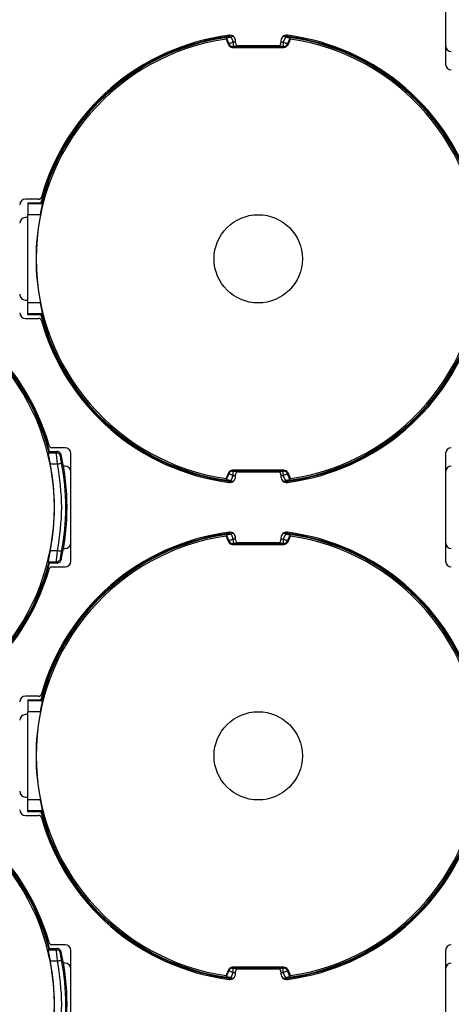
# Model space of a CAD drawing. Extents: x 13.2 to 105.2, y 1.2 to 77.7.
# Drawn here: x 45.3 to 46, y 31.5 to 33.3 of the extents above; entities that cross this region are included whole.
import ezdxf

# ---------------------------------------------------------------- set-up
doc = ezdxf.new("R2010")
doc.units = 0
doc.header["$MEASUREMENT"] = 0
doc.layers.get('0').update_dxf_attribs({"linetype": 'CONTINUOUS'})
doc.layers.add('OBJECT', color=7, linetype='CONTINUOUS')

msp = doc.modelspace()

# ---------------------------------------------------------------- linework, layer by layer
for p, q in [((46.0207, 33.3918), (46.0207, 33.2018)), ((45.6429, 33.2494), (45.6465, 33.2408)), ((45.7385, 33.2494), (45.7349, 33.2408)), ((45.635, 33.248), (45.6341, 33.2463)), ((45.6341, 33.2463), (45.6382, 33.2363)), ((45.635, 33.248), (45.6392, 33.2378)), ((45.6392, 33.2378), (45.6382, 33.2363)), ((45.6455, 33.2315), (45.6465, 33.2329)), ((45.6455, 33.2315), (45.7359, 33.2315)), ((45.6465, 33.2408), (45.6465, 33.2329)), ((45.6507, 33.2408), (45.6465, 33.2408)), ((45.7349, 33.2329), (45.6465, 33.2329)), ((45.6507, 33.2393), (45.6507, 33.2431)), ((45.7257, 33.2343), (45.6557, 33.2343)), ((45.7307, 33.2431), (45.7307, 33.2393)), ((45.7349, 33.2408), (45.7307, 33.2408)), ((45.7349, 33.2408), (45.7349, 33.2329)), ((45.7349, 33.2329), (45.7359, 33.2315)), ((45.7464, 33.248), (45.7422, 33.2378)), ((45.7432, 33.2363), (45.7422, 33.2378)), ((45.7432, 33.2363), (45.7474, 33.2463)), ((45.7474, 33.2463), (45.7464, 33.248)), ((45.3041, 32.9643), (45.2807, 32.9643)), ((45.2852, 32.9577), (45.3095, 32.9577)), ((45.2852, 32.9577), (45.2852, 32.9562)), ((45.3107, 32.9562), (45.2852, 32.9562)), ((45.2852, 32.9562), (45.2852, 32.9366)), ((45.3107, 32.9562), (45.3095, 32.9577)), ((45.3072, 32.9366), (45.2852, 32.9366)), ((45.2852, 32.7821), (45.2852, 32.9366)), ((45.2852, 32.9318), (45.2807, 32.9318)), ((45.2807, 32.7868), (45.2852, 32.7868)), ((45.3072, 32.7821), (45.2852, 32.7821)), ((45.2852, 32.7624), (45.2852, 32.7821)), ((45.2807, 32.7543), (45.3041, 32.7543)), ((45.3107, 32.7624), (45.2852, 32.7624)), ((45.2852, 32.7609), (45.2852, 32.7624)), ((45.3095, 32.7609), (45.2852, 32.7609)), ((45.3095, 32.7609), (45.3107, 32.7624)), ((45.3507, 32.5268), (45.3274, 32.5268)), ((45.321, 32.5177), (45.335, 32.5177)), ((45.3219, 32.5202), (45.336, 32.5202)), ((45.336, 32.5202), (45.335, 32.5177)), ((45.3437, 32.5141), (45.3427, 32.5116)), ((45.3607, 32.3268), (45.3607, 32.5168)), ((46.0207, 32.5168), (46.0207, 32.3268)), ((45.3244, 32.4981), (45.3369, 32.4981)), ((45.3507, 32.4943), (45.3477, 32.4943)), ((45.7359, 32.4872), (45.6455, 32.4872)), ((45.6465, 32.4857), (45.6455, 32.4872)), ((45.6465, 32.4857), (45.7349, 32.4857)), ((45.6465, 32.4778), (45.6465, 32.4857)), ((45.7359, 32.4872), (45.7349, 32.4857)), ((45.7349, 32.4778), (45.7349, 32.4857)), ((45.6382, 32.4823), (45.6341, 32.4724)), ((45.6341, 32.4724), (45.635, 32.4707)), ((45.635, 32.4707), (45.6392, 32.4808)), ((45.6382, 32.4823), (45.6392, 32.4808)), ((45.6429, 32.4692), (45.6465, 32.4778)), ((45.6465, 32.4778), (45.6507, 32.4778)), ((45.6507, 32.4756), (45.6507, 32.4793)), ((45.6557, 32.4843), (45.7257, 32.4843)), ((45.7307, 32.4793), (45.7307, 32.4756)), ((45.7307, 32.4778), (45.7349, 32.4778)), ((45.7385, 32.4692), (45.7349, 32.4778)), ((45.7432, 32.4823), (45.7422, 32.4808)), ((45.7464, 32.4707), (45.7422, 32.4808)), ((45.7474, 32.4724), (45.7432, 32.4823)), ((45.7464, 32.4707), (45.7474, 32.4724)), ((45.635, 32.373), (45.6341, 32.3713)), ((45.6341, 32.3713), (45.6382, 32.3613)), ((45.635, 32.373), (45.6392, 32.3628)), ((45.6429, 32.3744), (45.6465, 32.3658)), ((45.6465, 32.3658), (45.6465, 32.3579)), ((45.6507, 32.3658), (45.6465, 32.3658)), ((45.6507, 32.3643), (45.6507, 32.3681)), ((45.7307, 32.3681), (45.7307, 32.3643)), ((45.7349, 32.3658), (45.7307, 32.3658)), ((45.7385, 32.3744), (45.7349, 32.3658)), ((45.7349, 32.3658), (45.7349, 32.3579)), ((45.7464, 32.373), (45.7422, 32.3628)), ((45.7432, 32.3613), (45.7474, 32.3713)), ((45.7474, 32.3713), (45.7464, 32.373)), ((45.3477, 32.3493), (45.3507, 32.3493)), ((45.6392, 32.3628), (45.6382, 32.3613)), ((45.6455, 32.3565), (45.6465, 32.3579)), ((45.6455, 32.3565), (45.7359, 32.3565)), ((45.7349, 32.3579), (45.6465, 32.3579)), ((45.7257, 32.3593), (45.6557, 32.3593)), ((45.7349, 32.3579), (45.7359, 32.3565)), ((45.7432, 32.3613), (45.7422, 32.3628)), ((45.3244, 32.3456), (45.3369, 32.3456)), ((45.3427, 32.3321), (45.3437, 32.3295)), ((45.321, 32.326), (45.335, 32.326)), ((45.336, 32.3234), (45.3219, 32.3234)), ((45.3274, 32.3168), (45.3507, 32.3168)), ((45.335, 32.326), (45.336, 32.3234)), ((45.3041, 32.0893), (45.2807, 32.0893)), ((45.2852, 32.0827), (45.3095, 32.0827)), ((45.2852, 32.0827), (45.2852, 32.0812)), ((45.3107, 32.0812), (45.2852, 32.0812)), ((45.2852, 32.0812), (45.2852, 32.0616)), ((45.3107, 32.0812), (45.3095, 32.0827)), ((45.2852, 32.0568), (45.2807, 32.0568)), ((45.3072, 32.0616), (45.2852, 32.0616)), ((45.2852, 31.9071), (45.2852, 32.0616)), ((45.2807, 31.9118), (45.2852, 31.9118)), ((45.3072, 31.9071), (45.2852, 31.9071)), ((45.2852, 31.8874), (45.2852, 31.9071)), ((45.2807, 31.8793), (45.3041, 31.8793)), ((45.3107, 31.8874), (45.2852, 31.8874)), ((45.2852, 31.8859), (45.2852, 31.8874)), ((45.3095, 31.8859), (45.2852, 31.8859)), ((45.3095, 31.8859), (45.3107, 31.8874)), ((45.321, 31.6427), (45.335, 31.6427)), ((45.3219, 31.6452), (45.336, 31.6452)), ((45.3507, 31.6518), (45.3274, 31.6518)), ((45.336, 31.6452), (45.335, 31.6427)), ((45.3437, 31.6391), (45.3427, 31.6366)), ((45.3607, 31.4518), (45.3607, 31.6418)), ((46.0207, 31.6418), (46.0207, 31.4518)), ((45.3244, 31.6231), (45.3369, 31.6231)), ((45.3507, 31.6193), (45.3477, 31.6193)), ((45.6382, 31.6073), (45.6341, 31.5974)), ((45.635, 31.5957), (45.6392, 31.6058)), ((45.6382, 31.6073), (45.6392, 31.6058)), ((45.6429, 31.5942), (45.6465, 31.6028)), ((45.7359, 31.6122), (45.6455, 31.6122)), ((45.6465, 31.6107), (45.6455, 31.6122)), ((45.6465, 31.6107), (45.7349, 31.6107)), ((45.6465, 31.6028), (45.6465, 31.6107)), ((45.6465, 31.6028), (45.6507, 31.6028)), ((45.6507, 31.6006), (45.6507, 31.6043)), ((45.6557, 31.6093), (45.7257, 31.6093)), ((45.7307, 31.6043), (45.7307, 31.6006)), ((45.7307, 31.6028), (45.7349, 31.6028)), ((45.7359, 31.6122), (45.7349, 31.6107)), ((45.7349, 31.6028), (45.7349, 31.6107)), ((45.7385, 31.5942), (45.7349, 31.6028)), ((45.7432, 31.6073), (45.7422, 31.6058)), ((45.7464, 31.5957), (45.7422, 31.6058)), ((45.7474, 31.5974), (45.7432, 31.6073)), ((45.6341, 31.5974), (45.635, 31.5957)), ((45.7464, 31.5957), (45.7474, 31.5974))]:
    msp.add_line(p, q)
at = {"flags": 128}
for points in [[(45.6465, 33.2408), (45.6451, 33.2402), (45.6438, 33.2397), (45.6426, 33.2392), (45.6415, 33.2387), (45.6406, 33.2384), (45.6399, 33.2381), (45.6394, 33.2379), (45.6392, 33.2378)], [(45.7422, 33.2378), (45.742, 33.2379), (45.7415, 33.2381), (45.7408, 33.2384), (45.7399, 33.2387), (45.7388, 33.2392), (45.7376, 33.2397), (45.7363, 33.2402), (45.7349, 33.2408)], [(45.6392, 32.4808), (45.6394, 32.4808), (45.6399, 32.4806), (45.6406, 32.4803), (45.6415, 32.4799), (45.6426, 32.4795), (45.6438, 32.479), (45.6451, 32.4784), (45.6465, 32.4778)], [(45.7349, 32.4778), (45.7363, 32.4784), (45.7376, 32.479), (45.7388, 32.4795), (45.7399, 32.4799), (45.7408, 32.4803), (45.7415, 32.4806), (45.742, 32.4808), (45.7422, 32.4808)], [(45.6465, 32.3658), (45.6451, 32.3652), (45.6438, 32.3647), (45.6426, 32.3642), (45.6415, 32.3637), (45.6406, 32.3634), (45.6399, 32.3631), (45.6394, 32.3629), (45.6392, 32.3628)], [(45.7422, 32.3628), (45.742, 32.3629), (45.7415, 32.3631), (45.7408, 32.3634), (45.7399, 32.3637), (45.7388, 32.3642), (45.7376, 32.3647), (45.7363, 32.3652), (45.7349, 32.3658)], [(45.6392, 31.6058), (45.6394, 31.6058), (45.6399, 31.6056), (45.6406, 31.6053), (45.6415, 31.6049), (45.6426, 31.6045), (45.6438, 31.604), (45.6451, 31.6034), (45.6465, 31.6028)], [(45.7349, 31.6028), (45.7363, 31.6034), (45.7376, 31.604), (45.7388, 31.6045), (45.7399, 31.6049), (45.7408, 31.6053), (45.7415, 31.6056), (45.742, 31.6058), (45.7422, 31.6058)]]:
    msp.add_lwpolyline(points, dxfattribs=at)
for radius in [4.0936, 4.0845, 4.025]:
    msp.add_circle((46.4407, 30.6718), radius)
for centre, radius, start, end in [((46.4407, 30.6718), 4.8375, 103.1976, 164.8778), ((45.6907, 32.8593), 0.395, 97.1557, 165.5711), ((45.6907, 32.8593), 0.397, 97.4233, 164.1195), ((45.6907, 32.8593), 0.3937, 96.3337, 165.5225), ((45.6407, 33.2431), 0.01, 0, 97.4233), ((45.7407, 33.2431), 0.01, 82.5767, 180), ((45.6907, 32.8593), 0.3937, 14.4775, 83.6663), ((45.6907, 32.8593), 0.395, 14.4289, 83.456), ((45.6907, 32.8593), 0.397, 15.8805, 82.5767), ((45.6907, 32.8593), 0.3911, 98.3284, 261.6716), ((45.6455, 33.2394), 0.00789, 202.7968, 270.0841), ((45.6465, 33.2408), 0.00789, 202.6138, 269.887), ((45.6557, 33.2393), 0.005, 180, 270), ((45.7257, 33.2393), 0.005, 270, 0), ((45.7349, 33.2408), 0.00789, 270.113, 337.3862), ((45.7359, 33.2394), 0.00789, 269.9159, 337.2032), ((45.6907, 32.8593), 0.3911, 278.3284, 81.6716), ((46.0307, 33.2343), 0.01, 180, 270), ((46.0307, 33.2018), 0.01, 180, 270), ((45.2807, 32.9543), 0.01, 90, 180), ((45.3041, 32.9693), 0.005, 270, 344.1195), ((45.6907, 32.8593), 0.3912, 168.6089, 191.3911), ((45.2807, 32.9218), 0.01, 90, 180), ((44.9407, 32.4218), 0.397, 15.8805, 82.5767), ((44.9407, 32.4218), 0.3937, 14.4775, 83.6663), ((44.9407, 32.4218), 0.395, 14.4289, 83.456), ((44.9407, 32.4218), 0.3911, 278.3284, 81.6716), ((45.2807, 32.7968), 0.01, 180, 270), ((45.2807, 32.7643), 0.01, 180, 270), ((45.3041, 32.7493), 0.005, 15.8805, 90), ((45.6907, 32.8593), 0.395, 194.4289, 263.456), ((45.6907, 32.8593), 0.397, 195.8805, 262.5767), ((45.6907, 32.8593), 0.3937, 194.4775, 263.6663), ((45.6907, 32.8593), 0.3937, 276.3337, 345.5225), ((45.6907, 32.8593), 0.395, 276.544, 345.5711), ((45.6907, 32.8593), 0.397, 277.4233, 344.1195), ((45.3274, 32.5318), 0.005, 195.8805, 270), ((45.3507, 32.5168), 0.01, 0, 90), ((46.0307, 32.5168), 0.01, 90, 180), ((44.9407, 32.4218), 0.4134, 347.0965, 12.9035), ((44.9407, 32.4218), 0.3912, 348.7605, 11.2395), ((44.9407, 32.4218), 0.4113, 349.105, 10.895), ((45.3507, 32.4843), 0.01, 0, 90), ((45.6455, 32.4793), 0.00789, 89.9159, 157.2032), ((45.6465, 32.4778), 0.00789, 90.1139, 157.3852), ((45.7349, 32.4778), 0.00789, 22.6148, 89.8861), ((45.7359, 32.4793), 0.00789, 22.7968, 90.0841), ((46.0307, 32.4843), 0.01, 90, 180), ((45.6407, 32.4756), 0.01, 262.5767, 0), ((45.6557, 32.4793), 0.005, 90, 180), ((45.7257, 32.4793), 0.005, 0, 90), ((45.7407, 32.4756), 0.01, 180, 277.4233), ((45.6907, 31.9843), 0.3911, 98.3284, 261.6716), ((45.6907, 31.9843), 0.395, 97.1557, 165.5711), ((45.6907, 31.9843), 0.397, 97.4233, 164.1195), ((45.6907, 31.9843), 0.3937, 96.3337, 165.5225), ((45.6407, 32.3681), 0.01, 0, 97.4233), ((45.6557, 32.3643), 0.005, 180, 270), ((45.7257, 32.3643), 0.005, 270, 0), ((45.7407, 32.3681), 0.01, 82.5767, 180), ((45.6907, 31.9843), 0.3937, 14.4775, 83.6663), ((45.6907, 31.9843), 0.395, 14.4289, 83.456), ((45.6907, 31.9843), 0.397, 15.8805, 82.5767), ((45.6907, 31.9843), 0.3911, 278.3284, 81.6716), ((45.3507, 32.3593), 0.01, 270, 0), ((45.6455, 32.3644), 0.00789, 202.7968, 270.0841), ((45.6465, 32.3658), 0.00789, 202.6148, 269.8861), ((45.7349, 32.3658), 0.00789, 270.1139, 337.3852), ((45.7359, 32.3644), 0.00789, 269.9159, 337.2032), ((46.0307, 32.3593), 0.01, 180, 270), ((44.9407, 32.4218), 0.3937, 276.3337, 345.5225), ((44.9407, 32.4218), 0.395, 277.1557, 345.5711), ((44.9407, 32.4218), 0.397, 277.4233, 344.1195), ((45.3274, 32.3118), 0.005, 90, 164.1195), ((45.3507, 32.3268), 0.01, 270, 0), ((46.0307, 32.3268), 0.01, 180, 270), ((45.2807, 32.0793), 0.01, 90, 180), ((45.3041, 32.0943), 0.005, 270, 344.1195), ((45.2807, 32.0468), 0.01, 90, 180), ((45.6907, 31.9843), 0.3912, 168.6089, 191.3911), ((44.9407, 31.5468), 0.3937, 14.4775, 83.6663), ((44.9407, 31.5468), 0.395, 14.4289, 83.456), ((44.9407, 31.5468), 0.397, 15.8805, 82.5767), ((44.9407, 31.5468), 0.3911, 278.3284, 81.6716), ((45.2807, 31.9218), 0.01, 180, 270), ((45.2807, 31.8893), 0.01, 180, 270), ((45.3041, 31.8743), 0.005, 15.8805, 90), ((45.6907, 31.9843), 0.395, 194.4289, 263.456), ((45.6907, 31.9843), 0.3937, 194.4775, 263.6663), ((45.6907, 31.9843), 0.3937, 276.3337, 345.5225), ((45.6907, 31.9843), 0.395, 276.544, 345.5711), ((45.6907, 31.9843), 0.397, 195.8805, 262.5767), ((45.6907, 31.9843), 0.397, 277.4233, 344.1195), ((45.3274, 31.6568), 0.005, 195.8805, 270), ((44.9407, 31.5468), 0.4134, 347.0965, 12.9035), ((45.3507, 31.6418), 0.01, 0, 90), ((46.0307, 31.6418), 0.01, 90, 180), ((44.9407, 31.5468), 0.3912, 348.7605, 11.2395), ((44.9407, 31.5468), 0.4113, 349.105, 10.895), ((45.3507, 31.6093), 0.01, 0, 90), ((46.0307, 31.6093), 0.01, 90, 180), ((45.6455, 31.6043), 0.00789, 89.9159, 157.2032), ((45.6465, 31.6028), 0.00789, 90.1132, 157.3867), ((45.6557, 31.6043), 0.005, 90, 180), ((45.7257, 31.6043), 0.005, 0, 90), ((45.7349, 31.6028), 0.00789, 22.6133, 89.8868), ((45.7359, 31.6043), 0.00789, 22.7968, 90.0841), ((45.6407, 31.6006), 0.01, 262.5767, 0), ((45.7407, 31.6006), 0.01, 180, 277.4233)]:
    msp.add_arc(centre, radius, start, end)
for centre, start_param, end_param in [((44.9407, 32.7346), 4.284002, 4.289389), ((44.9407, 32.1091), 5.135389, 5.140776), ((44.9407, 31.8596), 4.284002, 4.289389)]:
    msp.add_ellipse(centre, major_axis=(0, 0.5221), ratio=0.800731, start_param=start_param, end_param=end_param)
for points, knots in [([(45.6429, 33.2494), (45.642, 33.2493), (45.6402, 33.249), (45.6377, 33.2486), (45.6359, 33.2483), (45.6351, 33.2481), (45.635, 33.248), (45.635, 33.248)], [0, 0, 0, 0, 0.230262, 0.460751, 0.6851, 0.901803, 1, 1, 1, 1]), ([(45.7464, 33.248), (45.7463, 33.248), (45.7461, 33.2481), (45.7447, 33.2485), (45.7427, 33.2488), (45.7405, 33.2491), (45.7391, 33.2493), (45.7385, 33.2494)], [0, 0, 0, 0, 0.212321, 0.424605, 0.638363, 0.85783, 1, 1, 1, 1]), ([(45.3072, 32.9366), (45.3076, 32.9388), (45.3085, 32.9433), (45.3097, 32.9493), (45.3105, 32.9537), (45.3108, 32.9558), (45.3107, 32.9562), (45.3107, 32.9562)], [0, 0, 0, 0, 0.22769, 0.455467, 0.680543, 0.899724, 1, 1, 1, 1]), ([(45.3107, 32.7624), (45.3107, 32.7627), (45.3108, 32.7634), (45.3102, 32.7669), (45.3092, 32.7719), (45.3082, 32.7772), (45.3075, 32.7807), (45.3072, 32.7821)], [0, 0, 0, 0, 0.213952, 0.427839, 0.643847, 0.865484, 1, 1, 1, 1]), ([(45.321, 32.5177), (45.321, 32.5173), (45.3209, 32.5165), (45.3215, 32.5128), (45.3225, 32.5076), (45.3236, 32.5024), (45.3242, 32.4992), (45.3244, 32.4981)], [0, 0, 0, 0, 0.219354, 0.43863, 0.660337, 0.887771, 1, 1, 1, 1]), ([(45.335, 32.5177), (45.335, 32.5172), (45.335, 32.5163), (45.3354, 32.5119), (45.3359, 32.5069), (45.3364, 32.5023), (45.3367, 32.4995), (45.3369, 32.4981)], [0, 0, 0, 0, 0.243523, 0.500745, 0.717179, 0.850384, 1, 1, 1, 1]), ([(45.3427, 32.5116), (45.3424, 32.5125), (45.3417, 32.5144), (45.3396, 32.5163), (45.3373, 32.5175), (45.3358, 32.5176), (45.335, 32.5177)], [0, 0, 0, 0, 0.279708, 0.559437, 0.779722, 1, 1, 1, 1]), ([(45.3437, 32.5141), (45.3434, 32.515), (45.3428, 32.5167), (45.341, 32.5187), (45.3386, 32.52), (45.3369, 32.5202), (45.336, 32.5202)], [0, 0, 0, 0, 0.251373, 0.502763, 0.75375, 1, 1, 1, 1]), ([(45.3446, 32.4996), (45.3443, 32.501), (45.3437, 32.504), (45.3431, 32.5078), (45.3426, 32.5107), (45.3427, 32.5113), (45.3427, 32.5116)], [0, 0, 0, 0, 0.2531383, 0.5036449, 0.7531066, 1, 1, 1, 1]), ([(45.3369, 32.4981), (45.3379, 32.4983), (45.3398, 32.4986), (45.3423, 32.4991), (45.3441, 32.4995), (45.3444, 32.4995), (45.3446, 32.4996)], [0, 0, 0, 0, 0.249993, 0.5, 0.750006, 1, 1, 1, 1]), ([(45.635, 32.4707), (45.6351, 32.4706), (45.6354, 32.4705), (45.6367, 32.4702), (45.6387, 32.4698), (45.6409, 32.4695), (45.6424, 32.4693), (45.6429, 32.4692)], [0, 0, 0, 0, 0.212321, 0.424605, 0.638371, 0.857831, 1, 1, 1, 1]), ([(45.7385, 32.4692), (45.7394, 32.4694), (45.7413, 32.4696), (45.7437, 32.47), (45.7455, 32.4704), (45.7463, 32.4706), (45.7464, 32.4707), (45.7464, 32.4707)], [0, 0, 0, 0, 0.230259, 0.460749, 0.6851, 0.901805, 1, 1, 1, 1]), ([(45.6429, 32.3744), (45.642, 32.3743), (45.6402, 32.374), (45.6377, 32.3736), (45.6359, 32.3733), (45.6351, 32.3731), (45.635, 32.373), (45.635, 32.373)], [0, 0, 0, 0, 0.230259, 0.46075, 0.685101, 0.901804, 1, 1, 1, 1]), ([(45.7464, 32.373), (45.7463, 32.373), (45.7461, 32.3731), (45.7447, 32.3735), (45.7427, 32.3738), (45.7405, 32.3741), (45.7391, 32.3743), (45.7385, 32.3744)], [0, 0, 0, 0, 0.212321, 0.424605, 0.638366, 0.857831, 1, 1, 1, 1]), ([(45.3244, 32.3456), (45.324, 32.3433), (45.3231, 32.3388), (45.3219, 32.3329), (45.3211, 32.3284), (45.3209, 32.3264), (45.321, 32.3261), (45.321, 32.326)], [0, 0, 0, 0, 0.232852, 0.465795, 0.696043, 0.9204, 1, 1, 1, 1]), ([(45.3369, 32.3456), (45.3367, 32.3441), (45.3364, 32.3414), (45.3359, 32.3368), (45.3354, 32.3318), (45.335, 32.3274), (45.335, 32.3264), (45.335, 32.326)], [0, 0, 0, 0, 0.1496164, 0.2828206, 0.4992423, 0.7564771, 1, 1, 1, 1]), ([(45.335, 32.326), (45.336, 32.3261), (45.338, 32.3263), (45.3403, 32.3279), (45.342, 32.3299), (45.3424, 32.3313), (45.3427, 32.3321)], [0, 0, 0, 0, 0.279716, 0.559449, 0.77972, 1, 1, 1, 1]), ([(45.3446, 32.3441), (45.3444, 32.3441), (45.3441, 32.3442), (45.3423, 32.3445), (45.3398, 32.345), (45.3379, 32.3454), (45.3369, 32.3456)], [0, 0, 0, 0, 0.249994, 0.5, 0.750007, 1, 1, 1, 1]), ([(45.3427, 32.3321), (45.3427, 32.3324), (45.3426, 32.3329), (45.3431, 32.3358), (45.3437, 32.3396), (45.3443, 32.3426), (45.3446, 32.3441)], [0, 0, 0, 0, 0.246922, 0.496356, 0.746888, 1, 1, 1, 1]), ([(45.336, 32.3234), (45.3369, 32.3235), (45.3386, 32.3237), (45.341, 32.325), (45.3428, 32.327), (45.3434, 32.3287), (45.3437, 32.3295)], [0, 0, 0, 0, 0.2500481, 0.5000959, 0.7504414, 1, 1, 1, 1]), ([(45.3072, 32.0616), (45.3076, 32.0638), (45.3085, 32.0683), (45.3097, 32.0743), (45.3105, 32.0787), (45.3108, 32.0808), (45.3107, 32.0812), (45.3107, 32.0812)], [0, 0, 0, 0, 0.22769, 0.455467, 0.680543, 0.899724, 1, 1, 1, 1]), ([(45.3107, 31.8874), (45.3107, 31.8877), (45.3108, 31.8884), (45.3102, 31.8919), (45.3092, 31.8969), (45.3082, 31.9022), (45.3075, 31.9057), (45.3072, 31.9071)], [0, 0, 0, 0, 0.213952, 0.427838, 0.643849, 0.865484, 1, 1, 1, 1]), ([(45.321, 31.6427), (45.321, 31.6423), (45.3209, 31.6415), (45.3215, 31.6378), (45.3225, 31.6326), (45.3236, 31.6274), (45.3242, 31.6242), (45.3244, 31.6231)], [0, 0, 0, 0, 0.219353, 0.438626, 0.660333, 0.887769, 1, 1, 1, 1]), ([(45.335, 31.6427), (45.335, 31.6422), (45.335, 31.6413), (45.3354, 31.6369), (45.3359, 31.6319), (45.3364, 31.6273), (45.3367, 31.6245), (45.3369, 31.6231)], [0, 0, 0, 0, 0.243522, 0.500744, 0.717179, 0.850382, 1, 1, 1, 1]), ([(45.3427, 31.6366), (45.3424, 31.6375), (45.3417, 31.6394), (45.3396, 31.6413), (45.3373, 31.6425), (45.3358, 31.6426), (45.335, 31.6427)], [0, 0, 0, 0, 0.279718, 0.559445, 0.779725, 1, 1, 1, 1]), ([(45.3437, 31.6391), (45.3434, 31.64), (45.3428, 31.6417), (45.341, 31.6437), (45.3386, 31.645), (45.3369, 31.6452), (45.336, 31.6452)], [0, 0, 0, 0, 0.251373, 0.502763, 0.75375, 1, 1, 1, 1]), ([(45.3446, 31.6246), (45.3443, 31.626), (45.3437, 31.629), (45.3431, 31.6328), (45.3426, 31.6357), (45.3427, 31.6363), (45.3427, 31.6366)], [0, 0, 0, 0, 0.253134, 0.503648, 0.753108, 1, 1, 1, 1]), ([(45.3369, 31.6231), (45.3379, 31.6233), (45.3398, 31.6236), (45.3423, 31.6241), (45.3441, 31.6245), (45.3444, 31.6245), (45.3446, 31.6246)], [0, 0, 0, 0, 0.249993, 0.5, 0.750006, 1, 1, 1, 1]), ([(45.635, 31.5957), (45.6351, 31.5956), (45.6354, 31.5955), (45.6367, 31.5952), (45.6387, 31.5948), (45.6409, 31.5945), (45.6424, 31.5943), (45.6429, 31.5942)], [0, 0, 0, 0, 0.212321, 0.424606, 0.638371, 0.857831, 1, 1, 1, 1]), ([(45.7385, 31.5942), (45.7394, 31.5944), (45.7413, 31.5946), (45.7437, 31.595), (45.7455, 31.5954), (45.7463, 31.5956), (45.7464, 31.5957), (45.7464, 31.5957)], [0, 0, 0, 0, 0.23026, 0.460749, 0.6851, 0.901804, 1, 1, 1, 1])]:
    msp.add_open_spline(points, degree=3, knots=knots)
for points in [[(45.3369, 32.4981), (45.3405, 32.4727), (45.3478, 32.4218), (45.3405, 32.371), (45.3369, 32.3456)], [(45.3369, 31.6231), (45.3405, 31.5977), (45.3478, 31.5468), (45.3405, 31.496), (45.3369, 31.4706)]]:
    msp.add_open_spline(points, degree=3)
at = {"layer": 'OBJECT'}
for centre in [(45.6907, 32.8593), (45.6907, 31.9843)]:
    msp.add_circle(centre, 0.0777, dxfattribs=at)

doc.saveas('drawing.dxf')
